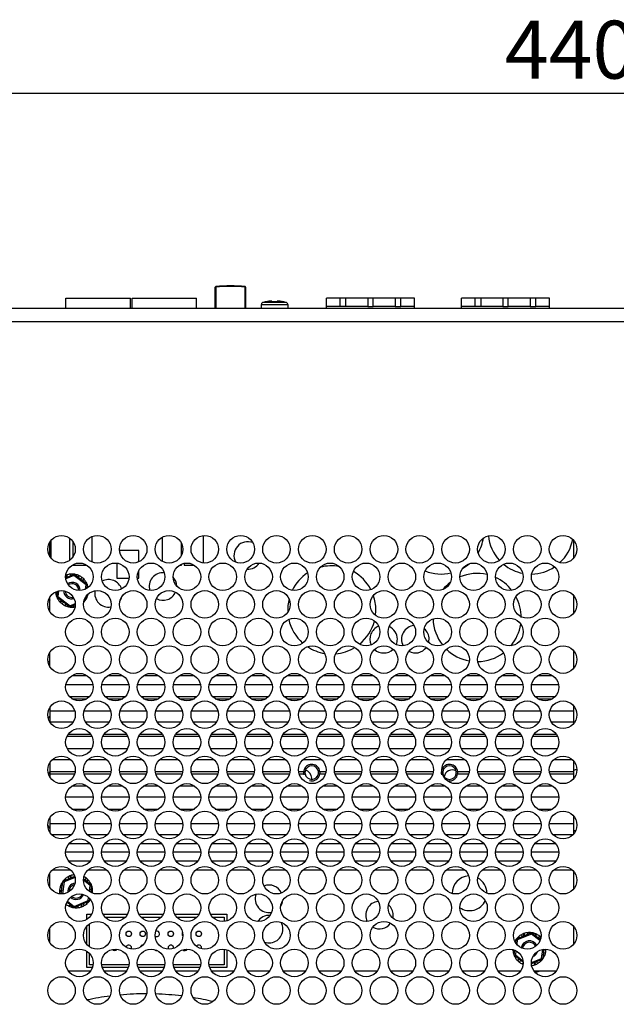
# Model space of a CAD drawing. Units: millimetres. Extents: x 5 to 1169, y 20 to 821.
# Drawn here: x 246 to 355, y 469 to 648 of the extents above; entities that cross this region are included whole.
import ezdxf
from ezdxf.enums import TextEntityAlignment as Align

# ---------------------------------------------------------------- set-up
doc = ezdxf.new("R2010")
doc.units = ezdxf.units.MM
for name, color, linetype in [('00-3470-0101_DRI', 7, 'Continuous'), ('00-3487-0102_XAS', 7, 'Continuous'), ('00-3488-0102_TAP', 7, 'Continuous'), ('BASE_3C_VERDA_EN', 7, 'Continuous'), ('BASE_3C_VERDA_MI', 7, 'Continuous'), ('BASE_CIRCUIT_POT', 7, 'Continuous'), ('BOTÓ_REAN_5.5X5.', 7, 'Continuous'), ('CARGOL_DIN7500C_', 7, 'Continuous'), ('Default', 7, 'Continuous'), ('FEMELLA_M3_DIN93', 7, 'Continuous'), ('SEPARADOR_M3X6_M', 7, 'Continuous'), ('TRANSFORMADOR_LÍ', 7, 'Continuous'), ('VOLANDERA_DENTAD', 7, 'Continuous')]:
    doc.layers.add(name, color=color, linetype=linetype)
doc.styles.add('SEACAD_Solid_Edge_ISO', font='txt')
doc.styles.add('SEACAD_Solid_Edge_ISOI', font='seisoi.ttf')
doc.dimstyles.new('UNE', dxfattribs={"dimtxt": 10.5, "dimasz": 10.5, "dimexe": 5.25, "dimexo": 0, "dimgap": 2.625, "dimtad": 1, "dimtxsty": 'SEACAD_Solid_Edge_ISO', "dimblk1": '_SE_FILLED', "dimblk2": '_SE_FILLED', "dimsah": 1, "dimcen": 5.25, "dimadec": 0, "dimazin": 0, "dimtfac": 0.7, "dimtdec": 3, "dimtmove": 0, "dimatfit": 3, "dimfxl": 1, "dimarcsym": 0})

# ---------------------------------------------------------------- blocks, each defined once
blk = doc.blocks.new('SE1')
at = {"layer": '00-3470-0101_DRI', "color": 7, "linetype": 'Continuous'}
for p, q in [((255.97, 528.69), (258.61, 528.69)), ((262.47, 528.69), (265.11, 528.69)), ((268.97, 528.69), (271.61, 528.69)), ((275.47, 528.69), (278.11, 528.69)), ((281.97, 528.69), (284.61, 528.69)), ((288.47, 528.69), (291.11, 528.69)), ((294.97, 528.69), (297.61, 528.69)), ((301.47, 528.69), (304.11, 528.69)), ((307.97, 528.69), (310.61, 528.69)), ((314.47, 528.69), (317.11, 528.69)), ((320.97, 528.69), (323.61, 528.69)), ((327.47, 528.69), (330.11, 528.69)), ((333.97, 528.69), (336.61, 528.69)), ((340.47, 528.69), (343.11, 528.69)), ((254.84, 527.07), (259.74, 527.07)), ((261.34, 527.07), (266.24, 527.07)), ((267.84, 527.07), (272.74, 527.07)), ((274.34, 527.07), (279.24, 527.07)), ((280.84, 527.07), (285.74, 527.07)), ((287.34, 527.07), (292.24, 527.07)), ((293.84, 527.07), (298.74, 527.07)), ((300.34, 527.07), (305.24, 527.07)), ((306.84, 527.07), (311.74, 527.07)), ((313.34, 527.07), (318.24, 527.07)), ((319.84, 527.07), (324.74, 527.07)), ((326.34, 527.07), (331.24, 527.07)), ((332.84, 527.07), (337.74, 527.07)), ((339.34, 527.07), (344.24, 527.07)), ((346.94, 523.19), (346.94, 522.27)), ((251.94, 522.9), (251.94, 522.27)), ((251.94, 522.27), (251.94, 520.27)), ((251.94, 522.27), (256.44, 522.27)), ((258.14, 522.27), (262.94, 522.27)), ((264.64, 522.27), (269.44, 522.27)), ((271.14, 522.27), (275.94, 522.27)), ((277.64, 522.27), (282.44, 522.27)), ((284.14, 522.27), (288.94, 522.27)), ((290.64, 522.27), (295.44, 522.27)), ((297.14, 522.27), (301.94, 522.27)), ((303.64, 522.27), (308.44, 522.27)), ((310.14, 522.27), (314.94, 522.27)), ((316.64, 522.27), (321.44, 522.27)), ((323.14, 522.27), (327.94, 522.27)), ((329.64, 522.27), (334.44, 522.27)), ((336.14, 522.27), (340.94, 522.27)), ((342.64, 522.27), (346.94, 522.27)), ((346.94, 522.27), (346.94, 520.27)), ((251.94, 520.27), (251.94, 520.21)), ((251.94, 520.27), (256.18, 520.27)), ((258.4, 520.27), (262.68, 520.27)), ((264.9, 520.27), (269.18, 520.27)), ((271.4, 520.27), (275.68, 520.27)), ((277.9, 520.27), (282.18, 520.27)), ((284.4, 520.27), (288.68, 520.27)), ((290.9, 520.27), (295.18, 520.27)), ((297.4, 520.27), (301.68, 520.27)), ((303.9, 520.27), (308.18, 520.27)), ((310.4, 520.27), (314.68, 520.27)), ((316.9, 520.27), (321.18, 520.27)), ((323.4, 520.27), (327.68, 520.27)), ((329.9, 520.27), (334.18, 520.27)), ((336.4, 520.27), (340.68, 520.27)), ((342.9, 520.27), (346.94, 520.27)), ((346.94, 520.27), (346.94, 519.94)), ((255.05, 515.47), (259.54, 515.47)), ((261.55, 515.47), (266.04, 515.47)), ((268.05, 515.47), (272.54, 515.47)), ((274.55, 515.47), (279.04, 515.47)), ((281.05, 515.47), (285.54, 515.47)), ((287.55, 515.47), (292.04, 515.47)), ((294.05, 515.47), (298.54, 515.47)), ((300.55, 515.47), (305.04, 515.47)), ((307.05, 515.47), (311.54, 515.47)), ((313.55, 515.47), (318.04, 515.47)), ((320.05, 515.47), (324.54, 515.47)), ((326.55, 515.47), (331.04, 515.47)), ((333.05, 515.47), (337.54, 515.47)), ((339.55, 515.47), (344.04, 515.47)), ((251.94, 512.92), (251.94, 511.27)), ((252.42, 513.47), (255.67, 513.47)), ((258.92, 513.47), (262.17, 513.47)), ((265.42, 513.47), (268.67, 513.47)), ((271.92, 513.47), (275.17, 513.47)), ((278.42, 513.47), (281.67, 513.47)), ((284.92, 513.47), (288.17, 513.47)), ((291.42, 513.47), (294.67, 513.47)), ((297.92, 513.47), (301.17, 513.47)), ((304.42, 513.47), (307.67, 513.47)), ((310.92, 513.47), (314.17, 513.47)), ((317.42, 513.47), (320.67, 513.47)), ((323.92, 513.47), (327.17, 513.47)), ((330.42, 513.47), (333.67, 513.47)), ((336.92, 513.47), (340.17, 513.47)), ((343.42, 513.47), (346.67, 513.47)), ((346.94, 513.19), (346.94, 511.27)), ((251.94, 511.27), (251.94, 510.87)), ((251.94, 510.87), (251.94, 510.21)), ((346.94, 511.27), (346.94, 510.87)), ((346.94, 510.87), (346.94, 509.94)), ((255.93, 508.67), (258.65, 508.67)), ((262.43, 508.67), (265.15, 508.67)), ((268.93, 508.67), (271.65, 508.67)), ((275.43, 508.67), (278.15, 508.67)), ((281.93, 508.67), (284.65, 508.67)), ((288.43, 508.67), (291.15, 508.67)), ((294.93, 508.67), (297.65, 508.67)), ((301.43, 508.67), (304.15, 508.67)), ((307.93, 508.67), (310.65, 508.67)), ((314.43, 508.67), (317.15, 508.67)), ((320.93, 508.67), (323.65, 508.67)), ((327.43, 508.67), (330.15, 508.67)), ((333.93, 508.67), (336.65, 508.67)), ((340.43, 508.67), (343.15, 508.67)), ((254.79, 506.67), (259.79, 506.67)), ((261.29, 506.67), (266.29, 506.67)), ((267.79, 506.67), (272.79, 506.67)), ((274.29, 506.67), (279.29, 506.67)), ((280.79, 506.67), (285.79, 506.67)), ((287.29, 506.67), (292.29, 506.67)), ((293.79, 506.67), (298.79, 506.67)), ((300.29, 506.67), (305.29, 506.67)), ((306.79, 506.67), (311.79, 506.67)), ((313.29, 506.67), (318.29, 506.67)), ((319.79, 506.67), (324.79, 506.67)), ((326.29, 506.67), (331.29, 506.67)), ((332.79, 506.67), (337.79, 506.67)), ((339.29, 506.67), (344.29, 506.67)), ((251.94, 502.92), (251.94, 501.87)), ((251.94, 501.87), (251.94, 500.21)), ((251.94, 501.87), (256.52, 501.87)), ((258.06, 501.87), (263.02, 501.87)), ((264.56, 501.87), (269.52, 501.87)), ((271.06, 501.87), (276.02, 501.87)), ((277.56, 501.87), (282.52, 501.87)), ((284.06, 501.87), (289.02, 501.87)), ((290.56, 501.87), (295.52, 501.87)), ((297.06, 501.87), (302.02, 501.87)), ((303.56, 501.87), (308.52, 501.87)), ((310.06, 501.87), (315.02, 501.87)), ((316.56, 501.87), (321.52, 501.87)), ((323.06, 501.87), (328.02, 501.87)), ((329.56, 501.87), (334.52, 501.87)), ((336.06, 501.87), (341.02, 501.87)), ((342.56, 501.87), (346.94, 501.87)), ((346.94, 503.19), (346.94, 501.87)), ((346.94, 501.87), (346.94, 499.94)), ((252.21, 499.87), (255.87, 499.87)), ((258.71, 499.87), (262.37, 499.87)), ((265.21, 499.87), (268.87, 499.87)), ((271.71, 499.87), (275.37, 499.87)), ((278.21, 499.87), (281.87, 499.87)), ((284.71, 499.87), (288.37, 499.87)), ((291.21, 499.87), (294.87, 499.87)), ((297.71, 499.87), (301.37, 499.87)), ((304.21, 499.87), (307.87, 499.87)), ((310.71, 499.87), (314.37, 499.87)), ((317.21, 499.87), (320.87, 499.87)), ((323.71, 499.87), (327.37, 499.87)), ((330.21, 499.87), (333.87, 499.87)), ((336.71, 499.87), (340.37, 499.87)), ((343.21, 499.87), (346.87, 499.87)), ((255.41, 498.22), (259.17, 498.22)), ((261.91, 498.22), (265.67, 498.22)), ((268.41, 498.22), (272.17, 498.22)), ((274.91, 498.22), (278.67, 498.22)), ((281.41, 498.22), (285.17, 498.22)), ((287.91, 498.22), (291.67, 498.22)), ((294.41, 498.22), (298.17, 498.22)), ((300.91, 498.22), (304.67, 498.22)), ((307.41, 498.22), (311.17, 498.22)), ((313.91, 498.22), (317.67, 498.22)), ((320.41, 498.22), (324.17, 498.22)), ((326.91, 498.22), (330.67, 498.22)), ((333.41, 498.22), (337.17, 498.22)), ((339.91, 498.22), (343.67, 498.22)), ((254.79, 496.72), (259.79, 496.72)), ((261.29, 496.72), (266.29, 496.72)), ((267.79, 496.72), (272.79, 496.72)), ((274.29, 496.72), (279.29, 496.72)), ((280.79, 496.72), (285.79, 496.72)), ((287.29, 496.72), (292.29, 496.72)), ((293.79, 496.72), (298.79, 496.72)), ((300.29, 496.72), (305.29, 496.72)), ((306.79, 496.72), (311.79, 496.72)), ((313.29, 496.72), (318.29, 496.72)), ((319.79, 496.72), (324.79, 496.72)), ((326.29, 496.72), (331.29, 496.72)), ((332.79, 496.72), (337.79, 496.72)), ((339.29, 496.72), (344.29, 496.72)), ((255.29, 495.07), (259.29, 495.07)), ((261.79, 495.07), (265.79, 495.07)), ((268.29, 495.07), (272.29, 495.07)), ((274.79, 495.07), (278.79, 495.07)), ((281.29, 495.07), (285.29, 495.07)), ((287.79, 495.07), (291.79, 495.07)), ((294.29, 495.07), (298.29, 495.07)), ((300.79, 495.07), (304.79, 495.07)), ((307.29, 495.07), (311.29, 495.07)), ((313.79, 495.07), (317.79, 495.07)), ((320.29, 495.07), (324.29, 495.07)), ((326.79, 495.07), (330.79, 495.07)), ((333.29, 495.07), (337.29, 495.07)), ((339.79, 495.07), (343.79, 495.07)), ((252.39, 493.44), (255.69, 493.44)), ((258.89, 493.44), (262.19, 493.44)), ((265.39, 493.44), (268.69, 493.44)), ((271.89, 493.44), (275.19, 493.44)), ((278.39, 493.44), (281.69, 493.44)), ((284.89, 493.44), (288.19, 493.44)), ((291.39, 493.44), (294.69, 493.44)), ((297.89, 493.44), (301.19, 493.44)), ((304.39, 493.44), (307.69, 493.44)), ((310.89, 493.44), (314.19, 493.44)), ((317.39, 493.44), (320.69, 493.44)), ((323.89, 493.44), (327.19, 493.44)), ((330.39, 493.44), (333.69, 493.44)), ((336.89, 493.44), (340.19, 493.44)), ((343.39, 493.44), (346.69, 493.44))]:
    blk.add_line(p, q, dxfattribs=at)
at = {"layer": '00-3470-0101_DRI', "color": 7}
for p, q in [((255.46, 524.87), (259.12, 524.87)), ((261.96, 524.87), (265.62, 524.87)), ((268.46, 524.87), (272.12, 524.87)), ((274.96, 524.87), (278.62, 524.87)), ((281.46, 524.87), (285.12, 524.87)), ((287.96, 524.87), (291.62, 524.87)), ((294.46, 524.87), (298.12, 524.87)), ((300.96, 524.87), (304.62, 524.87)), ((307.46, 524.87), (311.12, 524.87)), ((313.96, 524.87), (317.62, 524.87)), ((320.46, 524.87), (324.12, 524.87)), ((326.96, 524.87), (330.62, 524.87)), ((333.46, 524.87), (337.12, 524.87)), ((339.96, 524.87), (343.62, 524.87)), ((255.93, 524.47), (258.65, 524.47)), ((262.43, 524.47), (265.15, 524.47)), ((268.93, 524.47), (271.65, 524.47)), ((275.43, 524.47), (278.15, 524.47)), ((281.93, 524.47), (284.65, 524.47)), ((288.43, 524.47), (291.15, 524.47)), ((294.93, 524.47), (297.65, 524.47)), ((301.43, 524.47), (304.15, 524.47)), ((307.93, 524.47), (310.65, 524.47)), ((314.43, 524.47), (317.15, 524.47)), ((320.93, 524.47), (323.65, 524.47)), ((327.43, 524.47), (330.15, 524.47)), ((333.93, 524.47), (336.65, 524.47)), ((340.43, 524.47), (343.15, 524.47)), ((255.29, 518.07), (259.29, 518.07)), ((261.79, 518.07), (265.79, 518.07)), ((268.29, 518.07), (272.29, 518.07)), ((274.79, 518.07), (278.79, 518.07)), ((281.29, 518.07), (285.29, 518.07)), ((287.79, 518.07), (291.79, 518.07)), ((294.29, 518.07), (298.29, 518.07)), ((300.79, 518.07), (304.79, 518.07)), ((307.29, 518.07), (311.29, 518.07)), ((313.79, 518.07), (317.79, 518.07)), ((320.29, 518.07), (324.29, 518.07)), ((326.79, 518.07), (330.79, 518.07)), ((333.29, 518.07), (337.29, 518.07)), ((339.79, 518.07), (343.79, 518.07)), ((255.05, 517.67), (259.54, 517.67)), ((261.55, 517.67), (266.04, 517.67)), ((268.05, 517.67), (272.54, 517.67)), ((274.55, 517.67), (279.04, 517.67)), ((281.05, 517.67), (285.54, 517.67)), ((287.55, 517.67), (292.04, 517.67)), ((294.05, 517.67), (298.54, 517.67)), ((300.55, 517.67), (305.04, 517.67)), ((307.05, 517.67), (311.54, 517.67)), ((313.55, 517.67), (318.04, 517.67)), ((320.05, 517.67), (324.54, 517.67)), ((326.55, 517.67), (331.04, 517.67)), ((333.05, 517.67), (337.54, 517.67)), ((339.55, 517.67), (344.04, 517.67)), ((251.94, 511.27), (256.52, 511.27)), ((251.94, 510.87), (256.44, 510.87)), ((258.06, 511.27), (263.02, 511.27)), ((258.14, 510.87), (262.94, 510.87)), ((264.56, 511.27), (269.52, 511.27)), ((264.64, 510.87), (269.44, 510.87)), ((271.06, 511.27), (276.02, 511.27)), ((271.14, 510.87), (275.94, 510.87)), ((277.56, 511.27), (282.52, 511.27)), ((277.64, 510.87), (282.44, 510.87)), ((284.06, 511.27), (289.02, 511.27)), ((284.14, 510.87), (288.94, 510.87)), ((290.56, 511.27), (295.52, 511.27)), ((290.64, 510.87), (295.44, 510.87)), ((297.06, 511.27), (298.23, 511.27)), ((297.14, 510.87), (298.23, 510.87)), ((300.65, 511.27), (302.02, 511.27)), ((300.65, 510.87), (301.94, 510.87)), ((303.56, 511.27), (308.52, 511.27)), ((303.64, 510.87), (308.44, 510.87)), ((310.06, 511.27), (315.02, 511.27)), ((310.14, 510.87), (314.94, 510.87)), ((316.56, 511.27), (321.52, 511.27)), ((316.64, 510.87), (321.44, 510.87)), ((323.06, 511.27), (323.23, 511.27)), ((323.14, 510.87), (323.23, 510.87)), ((325.65, 511.27), (328.02, 511.27)), ((325.65, 510.87), (327.94, 510.87)), ((329.56, 511.27), (334.52, 511.27)), ((329.64, 510.87), (334.44, 510.87)), ((336.06, 511.27), (341.02, 511.27)), ((336.14, 510.87), (340.94, 510.87)), ((342.56, 511.27), (346.94, 511.27)), ((342.64, 510.87), (346.94, 510.87)), ((255.93, 504.47), (258.65, 504.47)), ((262.43, 504.47), (265.15, 504.47)), ((268.93, 504.47), (271.65, 504.47)), ((275.43, 504.47), (278.15, 504.47)), ((281.93, 504.47), (284.65, 504.47)), ((288.43, 504.47), (291.15, 504.47)), ((294.93, 504.47), (297.65, 504.47)), ((301.43, 504.47), (304.15, 504.47)), ((307.93, 504.47), (310.65, 504.47)), ((314.43, 504.47), (317.15, 504.47)), ((320.93, 504.47), (323.65, 504.47)), ((327.43, 504.47), (330.15, 504.47)), ((333.93, 504.47), (336.65, 504.47)), ((340.43, 504.47), (343.15, 504.47))]:
    blk.add_line(p, q, dxfattribs=at)
at = {"layer": '00-3470-0101_DRI', "color": 7, "linetype": 'Continuous'}
for centre, radius, start, end in [((299.44, 511.07), 1.5, 255, 195), ((324.44, 511.07), 1.5, 255, 195), ((299.44, 511.07), 1.23, 170.6382, 189.3618), ((299.44, 511.07), 1.23, 9.3618, 170.6382), ((299.44, 511.07), 1.23, 189.3618, 350.6382), ((299.44, 511.07), 1.23, 350.6382, 9.3618), ((324.44, 511.07), 1.23, 170.6382, 189.3618), ((324.44, 511.07), 1.23, 9.3618, 170.6382), ((324.44, 511.07), 1.23, 189.3618, 350.6382), ((324.44, 511.07), 1.23, 350.6382, 9.3618)]:
    blk.add_arc(centre, radius, start, end, dxfattribs=at)
at = {"layer": '00-3487-0102_XAS', "color": 7}
for centre, start, end in [((255.94, 544.07), 198.5943, 203.7426), ((338.94, 479.07), 246.2574, 247.4336), ((338.94, 479.07), 283.9758, 293.7426)]:
    blk.add_arc(centre, 4.37, start, end, dxfattribs=at)
at = {"layer": '00-3487-0102_XAS', "color": 7, "linetype": 'Continuous'}
for centre, start, end in [((250.69, 530.07), 33.6476, 54.8439), ((250.69, 522.07), 308.7983, 326.3525), ((252.94, 510.07), 131.8774, 149.364), ((297.94, 510.07), 0, 76.1868), ((324.94, 510.07), 63.4489, 170.4131), ((347.44, 510.07), 86.2276, 109.5242), ((297.94, 510.07), 351.4154, 0), ((252.94, 502.07), 200.9272, 228.1226), ((347.44, 502.07), 250.4758, 265.8593)]:
    blk.add_arc(centre, 1.5, start, end, dxfattribs=at)
at = {"layer": '00-3488-0102_TAP', "color": 7, "linetype": 'Continuous'}
blk.add_line((127.89, 595.27), (560.39, 595.27), dxfattribs=at)
at = {"layer": '00-3488-0102_TAP', "color": 7}
blk.add_line((127.89, 592.87), (560.39, 592.87), dxfattribs=at)
at = {"layer": '00-3488-0102_TAP', "color": 7, "linetype": 'Continuous'}
for centre in [(254.04, 551.57), (260.54, 551.57), (267.04, 551.57), (273.54, 551.57), (280.04, 551.57), (286.54, 551.57), (293.04, 551.57), (299.54, 551.57), (306.04, 551.57), (312.54, 551.57), (319.04, 551.57), (325.54, 551.57), (332.04, 551.57), (338.54, 551.57), (345.04, 551.57), (257.29, 546.57), (263.79, 546.57), (270.29, 546.57), (276.79, 546.57), (283.29, 546.57), (289.79, 546.57), (296.29, 546.57), (302.79, 546.57), (309.29, 546.57), (315.79, 546.57), (322.29, 546.57), (328.79, 546.57), (335.29, 546.57), (341.79, 546.57), (254.04, 541.57), (260.54, 541.57), (267.04, 541.57), (273.54, 541.57), (280.04, 541.57), (286.54, 541.57), (293.04, 541.57), (299.54, 541.57), (306.04, 541.57), (312.54, 541.57), (319.04, 541.57), (325.54, 541.57), (332.04, 541.57), (338.54, 541.57), (345.04, 541.57), (257.29, 536.57), (263.79, 536.57), (270.29, 536.57), (276.79, 536.57), (283.29, 536.57), (289.79, 536.57), (296.29, 536.57), (302.79, 536.57), (309.29, 536.57), (315.79, 536.57), (322.29, 536.57), (328.79, 536.57), (335.29, 536.57), (341.79, 536.57), (254.04, 531.57), (260.54, 531.57), (267.04, 531.57), (273.54, 531.57), (280.04, 531.57), (286.54, 531.57), (293.04, 531.57), (299.54, 531.57), (306.04, 531.57), (312.54, 531.57), (319.04, 531.57), (325.54, 531.57), (332.04, 531.57), (338.54, 531.57), (345.04, 531.57), (257.29, 526.57), (263.79, 526.57), (270.29, 526.57), (276.79, 526.57), (283.29, 526.57), (289.79, 526.57), (296.29, 526.57), (302.79, 526.57), (309.29, 526.57), (315.79, 526.57), (322.29, 526.57), (328.79, 526.57), (335.29, 526.57), (341.79, 526.57), (254.04, 521.57), (260.54, 521.57), (267.04, 521.57), (273.54, 521.57), (280.04, 521.57), (286.54, 521.57), (293.04, 521.57), (299.54, 521.57), (306.04, 521.57), (312.54, 521.57), (319.04, 521.57), (325.54, 521.57), (332.04, 521.57), (338.54, 521.57), (345.04, 521.57), (257.29, 516.57), (263.79, 516.57), (270.29, 516.57), (276.79, 516.57), (283.29, 516.57), (289.79, 516.57), (296.29, 516.57), (302.79, 516.57), (309.29, 516.57), (315.79, 516.57), (322.29, 516.57), (328.79, 516.57), (335.29, 516.57), (341.79, 516.57), (254.04, 511.57), (260.54, 511.57), (267.04, 511.57), (273.54, 511.57), (280.04, 511.57), (286.54, 511.57), (293.04, 511.57), (299.54, 511.57), (306.04, 511.57), (312.54, 511.57), (319.04, 511.57), (325.54, 511.57), (332.04, 511.57), (338.54, 511.57), (345.04, 511.57), (257.29, 506.57), (263.79, 506.57), (270.29, 506.57), (276.79, 506.57), (283.29, 506.57), (289.79, 506.57), (296.29, 506.57), (302.79, 506.57), (309.29, 506.57), (315.79, 506.57), (322.29, 506.57), (328.79, 506.57), (335.29, 506.57), (341.79, 506.57), (254.04, 501.57), (260.54, 501.57), (267.04, 501.57), (273.54, 501.57), (280.04, 501.57), (286.54, 501.57), (293.04, 501.57), (299.54, 501.57), (306.04, 501.57), (312.54, 501.57), (319.04, 501.57), (325.54, 501.57), (332.04, 501.57), (338.54, 501.57), (345.04, 501.57), (257.29, 496.57), (263.79, 496.57), (270.29, 496.57), (276.79, 496.57), (283.29, 496.57), (289.79, 496.57), (296.29, 496.57), (302.79, 496.57), (309.29, 496.57), (315.79, 496.57), (322.29, 496.57), (328.79, 496.57), (335.29, 496.57), (341.79, 496.57), (254.04, 491.57), (260.54, 491.57), (267.04, 491.57), (273.54, 491.57), (280.04, 491.57), (286.54, 491.57), (293.04, 491.57), (299.54, 491.57), (306.04, 491.57), (312.54, 491.57), (319.04, 491.57), (325.54, 491.57), (332.04, 491.57), (338.54, 491.57), (345.04, 491.57), (257.29, 486.57), (263.79, 486.57), (270.29, 486.57), (276.79, 486.57), (283.29, 486.57), (289.79, 486.57), (296.29, 486.57), (302.79, 486.57), (309.29, 486.57), (315.79, 486.57), (322.29, 486.57), (328.79, 486.57), (335.29, 486.57), (341.79, 486.57), (254.04, 481.57), (260.54, 481.57), (267.04, 481.57), (273.54, 481.57), (280.04, 481.57), (286.54, 481.57), (293.04, 481.57), (299.54, 481.57), (306.04, 481.57), (312.54, 481.57), (319.04, 481.57), (325.54, 481.57), (332.04, 481.57), (338.54, 481.57), (345.04, 481.57), (257.29, 476.57), (263.79, 476.57), (270.29, 476.57), (276.79, 476.57), (283.29, 476.57), (289.79, 476.57), (296.29, 476.57), (302.79, 476.57), (309.29, 476.57), (315.79, 476.57), (322.29, 476.57), (328.79, 476.57), (335.29, 476.57), (341.79, 476.57), (254.04, 471.57), (260.54, 471.57), (267.04, 471.57), (273.54, 471.57), (280.04, 471.57), (286.54, 471.57), (293.04, 471.57), (299.54, 471.57), (306.04, 471.57), (312.54, 471.57), (319.04, 471.57), (325.54, 471.57), (332.04, 471.57), (338.54, 471.57), (345.04, 471.57)]:
    blk.add_circle(centre, 2.5, dxfattribs=at)
at = {"layer": 'BASE_3C_VERDA_EN', "color": 7, "linetype": 'Continuous'}
for p, q in [((302.09, 595.57), (302.09, 597.07)), ((304.59, 597.07), (302.09, 597.07)), ((305.59, 597.07), (304.59, 597.07)), ((304.59, 595.57), (304.59, 597.07)), ((305.59, 597.07), (305.59, 595.57)), ((309.59, 597.07), (305.59, 597.07)), ((310.59, 597.07), (309.59, 597.07)), ((309.59, 597.07), (309.59, 595.57)), ((314.59, 597.07), (310.59, 597.07)), ((310.59, 595.57), (310.59, 597.07)), ((315.59, 597.07), (314.59, 597.07)), ((314.59, 597.07), (314.59, 595.57)), ((318.09, 597.07), (315.59, 597.07)), ((315.59, 595.57), (315.59, 597.07)), ((318.09, 595.57), (318.09, 597.07)), ((326.59, 595.57), (326.59, 597.07)), ((329.09, 597.07), (326.59, 597.07)), ((330.09, 597.07), (329.09, 597.07)), ((329.09, 595.57), (329.09, 597.07)), ((330.09, 597.07), (330.09, 595.57)), ((334.09, 597.07), (330.09, 597.07)), ((335.09, 597.07), (334.09, 597.07)), ((334.09, 597.07), (334.09, 595.57)), ((339.09, 597.07), (335.09, 597.07)), ((335.09, 595.57), (335.09, 597.07)), ((340.09, 597.07), (339.09, 597.07)), ((339.09, 597.07), (339.09, 595.57)), ((342.59, 597.07), (340.09, 597.07)), ((340.09, 595.57), (340.09, 597.07)), ((342.59, 595.57), (342.59, 597.07)), ((302.09, 595.27), (302.09, 595.57)), ((304.59, 595.57), (302.09, 595.57)), ((305.59, 595.57), (304.59, 595.57)), ((309.59, 595.57), (305.59, 595.57)), ((309.59, 595.57), (310.59, 595.57)), ((314.59, 595.57), (310.59, 595.57)), ((314.59, 595.57), (315.59, 595.57)), ((318.09, 595.57), (315.59, 595.57)), ((318.09, 595.27), (318.09, 595.57)), ((326.59, 595.27), (326.59, 595.57)), ((329.09, 595.57), (326.59, 595.57)), ((330.09, 595.57), (329.09, 595.57)), ((334.09, 595.57), (330.09, 595.57)), ((334.09, 595.57), (335.09, 595.57)), ((339.09, 595.57), (335.09, 595.57)), ((339.09, 595.57), (340.09, 595.57)), ((342.59, 595.57), (340.09, 595.57)), ((342.59, 595.27), (342.59, 595.57))]:
    blk.add_line(p, q, dxfattribs=at)
at = {"layer": 'BASE_3C_VERDA_MI', "color": 7, "linetype": 'Continuous'}
for p, q in [((254.84, 595.27), (254.84, 597.07)), ((254.84, 597.07), (266.54, 597.07)), ((266.54, 595.27), (266.54, 597.07)), ((266.84, 595.27), (266.84, 597.07)), ((266.84, 597.07), (278.54, 597.07)), ((278.54, 595.27), (278.54, 597.07))]:
    blk.add_line(p, q, dxfattribs=at)
at = {"layer": 'BASE_CIRCUIT_POT', "color": 7, "linetype": 'Continuous'}
for p, q in [((255.57, 549.59), (255.57, 553.55)), ((259.57, 549.27), (259.57, 553.87)), ((272.32, 553.75), (272.32, 549.39)), ((279.82, 549.08), (279.82, 554.06)), ((251.94, 550.21), (251.94, 552.92)), ((252.07, 553.1), (252.07, 550.03)), ((256.07, 553.03), (256.07, 550.1)), ((275.82, 550.53), (275.82, 552.6)), ((346.94, 553.19), (346.94, 549.94)), ((268.07, 551.32), (264.55, 551.32)), ((268.07, 549.29), (268.07, 551.32)), ((256.07, 548.75), (256.07, 548.69)), ((256.07, 548.69), (258.61, 548.69)), ((264.07, 549.05), (264.07, 546.32)), ((275.47, 548.69), (275.82, 548.69)), ((275.82, 548.69), (275.82, 548.87)), ((276.32, 549.02), (276.32, 548.69)), ((276.32, 548.69), (278.11, 548.69)), ((264.07, 546.32), (266.28, 546.32)), ((267.8, 546.32), (268.07, 546.32)), ((268.07, 546.32), (268.07, 547.71)), ((251.94, 540.21), (251.94, 542.92)), ((346.94, 543.19), (346.94, 539.94)), ((251.94, 530.21), (251.94, 532.92)), ((346.94, 533.19), (346.94, 529.94)), ((251.94, 490.21), (251.94, 492.92)), ((346.94, 493.19), (346.94, 489.94)), ((258.62, 484.45), (258.62, 485.39)), ((258.62, 485.39), (259.5, 485.39)), ((259.12, 484.86), (259.12, 484.89)), ((259.12, 484.89), (259.15, 484.89)), ((261.58, 485.39), (266, 485.39)), ((261.93, 484.89), (265.65, 484.89)), ((268.08, 485.39), (272.5, 485.39)), ((268.43, 484.89), (272.15, 484.89)), ((274.58, 485.39), (279, 485.39)), ((274.93, 484.89), (278.65, 484.89)), ((281.08, 485.39), (284.02, 485.39)), ((281.43, 484.89), (283.52, 484.89)), ((283.52, 484.89), (283.52, 484.08)), ((284.02, 485.39), (284.02, 484.17)), ((251.94, 480.21), (251.94, 482.92)), ((258.62, 479.97), (258.62, 483.16)), ((259.12, 479.51), (259.12, 483.62)), ((346.94, 483.19), (346.94, 479.94)), ((258.62, 475.74), (258.62, 478.69)), ((283.52, 479.06), (283.52, 476.24)), ((284.02, 478.96), (284.02, 475.74)), ((259.12, 476.24), (259.12, 478.28)), ((259.29, 475.07), (255.29, 475.07)), ((259.65, 475.74), (258.62, 475.74)), ((259.77, 476.24), (259.12, 476.24)), ((266.27, 476.24), (261.31, 476.24)), ((266.15, 475.74), (261.43, 475.74)), ((265.79, 475.07), (261.79, 475.07)), ((272.77, 476.24), (267.81, 476.24)), ((272.65, 475.74), (267.93, 475.74)), ((272.29, 475.07), (268.29, 475.07)), ((279.27, 476.24), (274.31, 476.24)), ((279.15, 475.74), (274.43, 475.74)), ((278.79, 475.07), (274.79, 475.07)), ((283.52, 476.24), (280.81, 476.24)), ((284.02, 475.74), (280.93, 475.74)), ((285.29, 475.07), (281.29, 475.07)), ((291.79, 475.07), (287.79, 475.07)), ((298.29, 475.07), (294.29, 475.07)), ((304.79, 475.07), (300.79, 475.07)), ((311.29, 475.07), (307.29, 475.07)), ((317.79, 475.07), (313.79, 475.07)), ((324.29, 475.07), (320.29, 475.07)), ((330.79, 475.07), (326.79, 475.07)), ((337.29, 475.07), (333.29, 475.07)), ((343.79, 475.07), (339.79, 475.07))]:
    blk.add_line(p, q, dxfattribs=at)
for centre in [(266.24, 481.84), (268.78, 481.84), (273.86, 481.84), (278.94, 481.84)]:
    blk.add_circle(centre, 0.5, dxfattribs=at)
for centre, radius, start, end in [((322.94, 554.82), 7.75, 329.6741, 351.0182), ((339.19, 554.82), 7.75, 186.0208, 222.8671), ((287.82, 550.44), 2.5, 68.4578, 208.6951), ((339.19, 554.82), 7.75, 312.8488, 349.0419), ((287.82, 550.44), 2.5, 267.4489, 326.5649), ((303.07, 540.57), 8, 80.1438, 105.1047), ((322.94, 554.82), 7.75, 300.0672, 310.613), ((339.19, 554.82), 7.75, 230.4384, 258.9589), ((339.19, 554.82), 7.75, 271.115, 303.8696), ((272.44, 544.82), 2.5, 84.5279, 197.1841), ((272.44, 544.82), 2.5, 1.5941, 42.2356), ((303.07, 540.57), 8, 123.1459, 153.7973), ((303.07, 540.57), 8, 27.2472, 60.644), ((322.94, 554.82), 7.75, 247.9402, 283.05), ((329.44, 539.19), 8, 76.8892, 113.1843), ((329.44, 539.19), 8, 37.9272, 65.2284), ((262.57, 543.57), 2.5, 18.1861, 117.3902), ((329.44, 539.19), 8, 127.5022, 140.7229), ((262.57, 543.57), 2.5, 169.3409, 279.9474), ((262.57, 543.57), 2.5, 324.5327, 347.3049), ((272.44, 544.82), 2.5, 242.0308, 335.3672), ((303.07, 540.57), 8, 0, 19.0445), ((329.44, 539.19), 8, 0, 28.3233), ((303.07, 540.57), 8, 165.3841, 183.2231), ((303.07, 540.57), 8, 353.0049, 0), ((303.07, 540.57), 8, 192.4546, 228.6611), ((303.07, 540.57), 8, 309.1315, 345.4213), ((312.48, 535.26), 2.5, 111.3334, 204.0939), ((312.48, 535.26), 2.5, 0, 66.216), ((318.23, 535.26), 2.5, 95.4621, 208.178), ((329.44, 539.19), 8, 181.9527, 218.3671), ((329.44, 539.19), 8, 320.3474, 351.3193), ((318.23, 535.26), 2.5, 0, 49.3496), ((303.07, 540.57), 8, 236.4365, 260.7863), ((303.07, 540.57), 8, 274.9959, 301.5872), ((312.48, 535.26), 2.5, 336.9318, 0), ((318.23, 535.26), 2.5, 241.451, 323.2485), ((318.23, 535.26), 2.5, 346.3817, 0), ((312.48, 535.26), 2.5, 228.5062, 313.3039), ((329.44, 539.19), 8, 225.9915, 259.7666), ((329.44, 539.19), 8, 270.9187, 306.7384), ((328.07, 489.19), 3.15, 92.6755, 180.8314), ((328.07, 489.19), 3.15, 0.2739, 61.4413), ((291.69, 488.19), 2.5, 24.8338, 111.5634), ((291.69, 488.19), 2.5, 160.5409, 280.5375), ((291.69, 488.19), 2.5, 327.8914, 353.1959), ((311.73, 485.23), 2.5, 95.2001, 207.4961), ((328.07, 489.19), 3.15, 235.7045, 335.1747), ((311.73, 485.23), 2.5, 0, 49.5756), ((291.69, 482.69), 2.5, 85.7917, 146.4479), ((291.69, 482.69), 2.5, 0, 29.6176), ((311.73, 485.23), 2.5, 241.0278, 323.7756), ((311.73, 485.23), 2.5, 346.8755, 0), ((271.32, 481.84), 0.5, 0, 108.9048), ((276.4, 481.84), 0.5, 146.2497, 224.5554), ((291.69, 482.69), 2.5, 250.771, 0), ((271.32, 481.84), 0.5, 237.2574, 0), ((263.7, 479.3), 0.5, 214.3496, 329.6364), ((266.24, 479.3), 0.5, 0, 165.2158), ((266.24, 479.3), 0.5, 335.7326, 0), ((268.78, 479.3), 0.5, 86.6002, 168.1825), ((271.32, 479.3), 0.5, 218.5715, 280.2716), ((273.86, 479.3), 0.5, 0, 206.947), ((273.86, 479.3), 0.5, 348.8526, 0), ((276.4, 479.3), 0.5, 223.9154, 332.5512), ((278.94, 479.3), 0.5, 0, 145.5255), ((278.94, 479.3), 0.5, 342.5614, 0)]:
    blk.add_arc(centre, radius, start, end, dxfattribs=at)
at = {"layer": 'BOTÓ_REAN_5.5X5.', "color": 7, "linetype": 'Continuous'}
for p, q in [((281.94, 595.27), (281.94, 599.08)), ((287.44, 599.08), (287.44, 595.27))]:
    blk.add_line(p, q, dxfattribs=at)
at = {"layer": 'BOTÓ_REAN_5.5X5.', "color": 7}
for p, q in [((281.94, 599.08), (282.04, 599.08)), ((282.04, 599.08), (282.03, 599.18)), ((282.04, 599.08), (282.04, 595.27)), ((287.34, 599.08), (287.35, 599.18)), ((287.34, 595.27), (287.34, 599.08)), ((287.34, 599.08), (287.44, 599.08))]:
    blk.add_line(p, q, dxfattribs=at)
at = {"layer": 'BOTÓ_REAN_5.5X5.', "color": 7, "linetype": 'Continuous'}
for centre, radius, start, end in [((282.04, 599.08), 0.1, 95.6431, 180), ((284.69, 572.26), 27.05, 84.3569, 95.6431), ((287.34, 599.08), 0.1, 0, 84.3569)]:
    blk.add_arc(centre, radius, start, end, dxfattribs=at)
at = {"layer": 'BOTÓ_REAN_5.5X5.', "color": 7}
blk.add_arc((284.69, 572.26), 26.95, 84.3569, 95.6431, dxfattribs=at)
at = {"layer": 'CARGOL_DIN7500C_', "color": 7}
for p, q in [((294.86, 596.28), (290.52, 596.28)), ((295.14, 595.9), (290.24, 595.9))]:
    blk.add_line(p, q, dxfattribs=at)
at = {"layer": 'CARGOL_DIN7500C_', "color": 7, "linetype": 'Continuous'}
for p, q in [((291.16, 596.44), (291.16, 596.46)), ((292.19, 596.44), (292.19, 596.56)), ((293.19, 596.44), (292.19, 596.44)), ((293.19, 596.56), (293.19, 596.44)), ((294.19, 596.44), (294.19, 596.46)), ((290.24, 595.9), (290.24, 595.27)), ((295.14, 595.27), (295.14, 595.9))]:
    blk.add_line(p, q, dxfattribs=at)
for centre, radius, start, end in [((290.64, 595.9), 0.4, 108.0544, 180), ((292.34, 590.68), 5.89, 101.5423, 108.0544), ((293.04, 590.68), 5.89, 71.9456, 78.7151), ((294.74, 595.9), 0.4, 0, 71.9456)]:
    blk.add_arc(centre, radius, start, end, dxfattribs=at)
for points in [[(292.19, 596.56), (292.02, 596.56), (291.85, 596.54), (291.5, 596.5), (291.33, 596.47), (291.16, 596.44)], [(294.19, 596.44), (294.03, 596.48), (293.86, 596.5), (293.52, 596.54), (293.36, 596.56), (293.19, 596.56)]]:
    blk.add_open_spline(points, degree=3, knots=[0, 0, 0, 0, 0.5, 0.5, 1, 1, 1, 1], dxfattribs=at)
at = {"layer": 'FEMELLA_M3_DIN93', "color": 7, "linetype": 'Continuous'}
for p, q in [((254.8, 546.41), (256.22, 547)), ((256.42, 546.97), (258.62, 545.29)), ((258.7, 545.1), (258.61, 544.44)), ((253.18, 543.03), (253.31, 543.96)), ((255.46, 541.16), (253.26, 542.85)), ((258.4, 542.86), (258.34, 542.36)), ((256.54, 541.5), (255.66, 541.14)), ((258.21, 542.2), (258.11, 542.15)), ((254, 489.07), (254.29, 491.28)), ((254.42, 491.44), (256.44, 492.28)), ((258.05, 491.8), (259.37, 490.79)), ((259.45, 490.6), (259.29, 489.4)), ((256.21, 486.66), (255.01, 487.58)), ((258.96, 487.7), (256.41, 486.64)), ((259.14, 488.25), (259.09, 487.86)), ((336.67, 480.94), (339.22, 482)), ((339.42, 481.97), (340.93, 480.82)), ((336.47, 480.17), (336.54, 480.78)), ((336.18, 478.03), (336.29, 478.86)), ((341.56, 479.06), (341.34, 477.36)), ((337.79, 476.68), (336.26, 477.85)), ((341.21, 477.2), (339.3, 476.4))]:
    blk.add_line(p, q, dxfattribs=at)
at = {"layer": 'FEMELLA_M3_DIN93', "color": 7}
for p, q in [((256.3, 546.81), (254.82, 546.2)), ((256.3, 546.81), (256.22, 547)), ((256.3, 546.81), (256.42, 546.97)), ((258.5, 545.13), (256.3, 546.81)), ((258.39, 544.32), (258.5, 545.13)), ((258.5, 545.13), (258.62, 545.29)), ((258.5, 545.13), (258.7, 545.1)), ((253.18, 543.03), (253.38, 543.01)), ((253.26, 542.85), (253.38, 543.01)), ((253.51, 544.01), (253.38, 543.01)), ((253.38, 543.01), (255.58, 541.32)), ((255.46, 541.16), (255.58, 541.32)), ((255.58, 541.32), (256.54, 541.72)), ((255.66, 541.14), (255.58, 541.32)), ((258.21, 542.2), (258.16, 542.33)), ((258.18, 542.38), (258.34, 542.36)), ((254.49, 491.25), (254.21, 489.07)), ((254.29, 491.28), (254.49, 491.25)), ((254.49, 491.25), (254.42, 491.44)), ((256.49, 492.08), (254.49, 491.25)), ((259.25, 490.63), (258.04, 491.55)), ((259.1, 489.52), (259.25, 490.63)), ((259.25, 490.63), (259.37, 490.79)), ((259.25, 490.63), (259.45, 490.6)), ((255.1, 487.77), (256.33, 486.82)), ((256.33, 486.82), (258.89, 487.88)), ((258.89, 487.88), (258.96, 488.43)), ((258.89, 487.88), (259.09, 487.86)), ((258.96, 487.7), (258.89, 487.88)), ((256.21, 486.66), (256.33, 486.82)), ((256.41, 486.64), (256.33, 486.82)), ((339.3, 481.81), (339.22, 482)), ((339.3, 481.81), (339.42, 481.97)), ((336.54, 480.78), (336.74, 480.75)), ((336.74, 480.75), (336.64, 479.95)), ((336.74, 480.75), (336.67, 480.94)), ((339.3, 481.81), (336.74, 480.75)), ((340.85, 480.62), (339.3, 481.81)), ((336.48, 478.76), (336.38, 478.01)), ((341.14, 477.38), (341.35, 479.03)), ((336.18, 478.03), (336.38, 478.01)), ((336.26, 477.85), (336.38, 478.01)), ((336.38, 478.01), (337.76, 476.95)), ((339.29, 476.62), (341.14, 477.38)), ((341.14, 477.38), (341.34, 477.36)), ((341.21, 477.2), (341.14, 477.38))]:
    blk.add_line(p, q, dxfattribs=at)
at = {"layer": 'FEMELLA_M3_DIN93', "color": 7, "linetype": 'Continuous'}
for centre, start, end in [((256.3, 546.81), 52.5227, 112.5227), ((258.5, 545.13), 352.5227, 52.5227), ((253.38, 543.01), 172.5227, 232.5227), ((255.58, 541.32), 232.5227, 292.5227), ((258.14, 542.38), 292.5227, 352.5227), ((254.49, 491.25), 112.5227, 172.5227), ((259.25, 490.63), 352.5227, 52.5227), ((258.89, 487.88), 292.5227, 352.5227), ((256.33, 486.82), 232.5227, 292.5227), ((339.3, 481.81), 52.5227, 112.5227), ((336.74, 480.75), 112.5227, 172.5227), ((336.38, 478.01), 172.5227, 232.5227), ((341.14, 477.38), 292.5227, 352.5227)]:
    blk.add_arc(centre, 0.2, start, end, dxfattribs=at)
at = {"layer": 'SEPARADOR_M3X6_M', "color": 7, "linetype": 'Continuous'}
for centre, radius, start, end in [((255.94, 544.07), 1.5, 0.1719, 123.0899), ((255.94, 544.07), 1.25, 0.0915, 123.1703), ((255.94, 544.07), 1.5, 181.2326, 284.2978), ((255.94, 544.07), 1.25, 183.9817, 281.5488), ((256.69, 489.57), 1.5, 97.7925, 188.1227), ((256.69, 489.57), 1.25, 102.709, 183.2062), ((256.69, 489.57), 1.5, 227.0417, 335.5781), ((256.69, 489.57), 1.25, 228.9648, 333.655), ((338.94, 479.07), 1.5, 27.5898, 170.5908), ((338.94, 479.07), 1.25, 24.8818, 173.2988), ((338.94, 479.07), 1.5, 294.5265, 342.9594)]:
    blk.add_arc(centre, radius, start, end, dxfattribs=at)
at = {"layer": 'TRANSFORMADOR_LÍ', "color": 7, "linetype": 'Continuous'}
for start, end in [(97.2266, 101.7754), (89.9571, 95.1908), (82.9906, 88.1517), (76.6813, 80.7143)]:
    blk.add_arc((269.43, 418.47), 52.5, start, end, dxfattribs=at)
at = {"layer": 'VOLANDERA_DENTAD', "color": 7, "linetype": 'Continuous'}
for p, q in [((254.8, 546.81), (254.95, 546.47)), ((254.98, 546.91), (254.98, 546.48)), ((255.58, 547.05), (255.58, 546.73)), ((255.94, 547.07), (255.94, 546.88)), ((256.14, 547.06), (256.1, 546.94)), ((256.75, 546.96), (256.68, 546.78)), ((257.09, 546.84), (256.97, 546.55)), ((257.27, 546.75), (257.03, 546.51)), ((257.79, 546.43), (257.51, 546.14)), ((258.06, 546.19), (257.79, 545.92)), ((258.2, 546.04), (257.83, 545.89)), ((258.56, 545.54), (258.39, 545.47)), ((258.71, 545.22), (258.68, 545.2)), ((258.78, 545.03), (258.69, 545.03)), ((252.96, 543.71), (253.27, 543.71)), ((253.1, 543.11), (253.19, 543.11)), ((253.17, 542.92), (253.2, 542.93)), ((253.32, 542.6), (253.49, 542.67)), ((258.63, 542.73), (258.44, 542.92)), ((258.71, 542.92), (258.5, 543.01)), ((258.83, 543.26), (258.73, 543.3)), ((253.68, 542.09), (254.05, 542.25)), ((253.82, 541.95), (254.09, 542.21)), ((254.09, 541.71), (254.37, 542)), ((254.61, 541.38), (254.85, 541.63)), ((254.79, 541.3), (254.91, 541.58)), ((255.13, 541.18), (255.2, 541.36)), ((255.74, 541.07), (255.79, 541.19)), ((255.94, 541.07), (255.94, 541.26)), ((256.3, 541.09), (256.3, 541.4)), ((258.3, 542.21), (258.27, 542.24)), ((254, 490.9), (254.22, 490.69)), ((254.33, 491.42), (254.36, 491.4)), ((254.57, 491.69), (254.7, 491.55)), ((254.72, 491.83), (254.81, 491.6)), ((255.22, 492.18), (255.37, 491.83)), ((255.54, 492.34), (255.7, 491.97)), ((255.73, 492.41), (255.73, 491.98)), ((256.33, 492.55), (256.33, 492.23)), ((258.54, 491.93), (258.26, 491.64)), ((258.81, 491.69), (258.54, 491.42)), ((258.95, 491.54), (258.58, 491.39)), ((259.31, 491.04), (259.14, 490.97)), ((253.69, 489.57), (254.07, 489.57)), ((253.7, 489.77), (254.08, 489.61)), ((253.71, 489.21), (254.02, 489.21)), ((253.8, 490.38), (254.16, 490.23)), ((253.92, 490.71), (254.2, 490.6)), ((259.68, 489.36), (259.3, 489.52)), ((259.69, 489.57), (259.31, 489.57)), ((259.67, 489.92), (259.36, 489.92)), ((259.46, 490.72), (259.43, 490.7)), ((259.53, 490.53), (259.44, 490.53)), ((254.89, 487.26), (255.12, 487.5)), ((258.66, 487.31), (258.57, 487.53)), ((258.81, 487.45), (258.68, 487.58)), ((259.05, 487.71), (259.02, 487.74)), ((255.36, 486.88), (255.6, 487.13)), ((255.54, 486.8), (255.66, 487.08)), ((255.88, 486.68), (255.95, 486.86)), ((256.49, 486.57), (256.54, 486.69)), ((256.69, 486.57), (256.69, 486.76)), ((257.05, 486.59), (257.05, 486.9)), ((257.65, 486.72), (257.65, 487.15)), ((257.84, 486.8), (257.69, 487.17)), ((258.16, 486.95), (258.01, 487.3)), ((338.58, 482.05), (338.58, 481.73)), ((338.94, 482.07), (338.94, 481.88)), ((339.14, 482.06), (339.1, 481.94)), ((336.44, 480.22), (336.47, 480.19)), ((336.58, 480.92), (336.61, 480.9)), ((336.82, 481.19), (336.95, 481.05)), ((336.97, 481.33), (337.06, 481.1)), ((337.47, 481.68), (337.62, 481.33)), ((337.79, 481.84), (337.95, 481.47)), ((337.98, 481.91), (337.98, 481.48)), ((339.75, 481.96), (339.68, 481.78)), ((340.09, 481.84), (339.97, 481.55)), ((340.27, 481.75), (340.03, 481.51)), ((340.79, 481.43), (340.51, 481.14)), ((341, 481.13), (340.79, 480.92)), ((340.96, 480.94), (340.83, 480.89)), ((335.96, 478.71), (336.27, 478.71)), ((341.83, 478.26), (341.47, 478.4)), ((341.93, 478.86), (341.55, 479.02)), ((336.1, 478.11), (336.19, 478.11)), ((336.17, 477.92), (336.2, 477.93)), ((336.32, 477.6), (336.49, 477.67)), ((336.68, 477.09), (337.05, 477.25)), ((336.82, 476.95), (337.09, 477.21)), ((337.09, 476.71), (337.37, 477)), ((339.9, 476.22), (339.9, 476.65)), ((340.09, 476.3), (339.94, 476.67)), ((340.41, 476.45), (340.26, 476.8)), ((340.91, 476.81), (340.82, 477.03)), ((341.06, 476.95), (340.93, 477.08)), ((341.3, 477.21), (341.27, 477.24)), ((341.63, 477.73), (341.41, 477.95)), ((341.71, 477.92), (341.43, 478.04)), ((337.61, 476.38), (337.79, 476.56)), ((339.3, 476.4), (339.3, 476.4))]:
    blk.add_line(p, q, dxfattribs=at)
for centre, start, end in [((255.94, 544.07), 108.6193, 112.5227), ((255.94, 544.07), 96.8151, 108.6193), ((255.94, 544.07), 90.0227, 96.8151), ((255.94, 544.07), 86.1193, 90.0227), ((255.94, 544.07), 74.3151, 86.1193), ((255.94, 544.07), 67.5227, 74.3151), ((255.94, 544.07), 63.6193, 67.5227), ((255.94, 544.07), 51.8151, 63.6193), ((255.94, 544.07), 45.0227, 51.8151), ((255.94, 544.07), 41.1193, 45.0227), ((255.94, 544.07), 29.3151, 41.1193), ((255.94, 544.07), 22.5227, 29.3151), ((255.94, 544.07), 18.6193, 22.5227), ((255.94, 544.07), 11.0399, 18.6193), ((255.94, 544.07), 184.7788, 186.8151), ((255.94, 544.07), 186.8151, 198.6193), ((255.94, 544.07), 198.6193, 202.5227), ((255.94, 544.07), 202.5227, 209.3151), ((255.94, 544.07), 321.8151, 333.6193), ((255.94, 544.07), 333.6193, 337.5227), ((255.94, 544.07), 337.5227, 344.3151), ((255.94, 544.07), 344.3151, 347.7124), ((255.94, 544.07), 209.3151, 221.1193), ((255.94, 544.07), 221.1193, 225.0227), ((255.94, 544.07), 225.0227, 231.8151), ((255.94, 544.07), 231.8151, 243.6193), ((255.94, 544.07), 243.6193, 247.5227), ((255.94, 544.07), 247.5227, 254.3151), ((255.94, 544.07), 254.3151, 266.1193), ((255.94, 544.07), 266.1193, 270.0227), ((255.94, 544.07), 270.0227, 276.8151), ((255.94, 544.07), 276.8151, 280.7516), ((255.94, 544.07), 315.0227, 321.8151), ((256.69, 489.57), 153.6193, 157.5227), ((256.69, 489.57), 141.8151, 153.6193), ((256.69, 489.57), 135.0227, 141.8151), ((256.69, 489.57), 131.1193, 135.0227), ((256.69, 489.57), 119.3151, 131.1193), ((256.69, 489.57), 112.5227, 119.3151), ((256.69, 489.57), 108.6193, 112.5227), ((256.69, 489.57), 96.8151, 108.6193), ((256.69, 489.57), 51.8151, 63.6193), ((256.69, 489.57), 45.0227, 51.8151), ((256.69, 489.57), 41.1193, 45.0227), ((256.69, 489.57), 29.3151, 41.1193), ((256.69, 489.57), 22.5227, 29.3151), ((256.69, 489.57), 176.1193, 180.0227), ((256.69, 489.57), 180.0227, 186.8151), ((256.69, 489.57), 164.3151, 176.1193), ((256.69, 489.57), 186.8151, 189.2176), ((256.69, 489.57), 157.5227, 164.3151), ((256.69, 489.57), 18.6193, 22.5227), ((256.69, 489.57), 6.8151, 18.6193), ((256.69, 489.57), 0.0227, 6.8151), ((256.69, 489.57), 353.4189, 356.1193), ((256.69, 489.57), 356.1193, 0.0227), ((256.69, 489.57), 311.1193, 315.0227), ((256.69, 489.57), 315.0227, 321.8151), ((256.69, 489.57), 321.8151, 330.0319), ((256.69, 489.57), 231.8151, 243.6193), ((256.69, 489.57), 243.6193, 247.5227), ((256.69, 489.57), 247.5227, 254.3151), ((256.69, 489.57), 254.3151, 266.1193), ((256.69, 489.57), 266.1193, 270.0227), ((256.69, 489.57), 270.0227, 276.8151), ((256.69, 489.57), 276.8151, 288.6193), ((256.69, 489.57), 288.6193, 292.5227), ((256.69, 489.57), 292.5227, 299.3151), ((256.69, 489.57), 299.3151, 311.1193), ((338.94, 479.07), 96.8151, 108.6193), ((338.94, 479.07), 90.0227, 96.8151), ((338.94, 479.07), 86.1193, 90.0227), ((338.94, 479.07), 74.3151, 86.1193), ((338.94, 479.07), 141.8151, 153.6193), ((338.94, 479.07), 135.0227, 141.8151), ((338.94, 479.07), 131.1193, 135.0227), ((338.94, 479.07), 119.3151, 131.1193), ((338.94, 479.07), 112.5227, 119.3151), ((338.94, 479.07), 108.6193, 112.5227), ((338.94, 479.07), 67.5227, 74.3151), ((338.94, 479.07), 63.6193, 67.5227), ((338.94, 479.07), 51.8151, 63.6193), ((338.94, 479.07), 45.0227, 51.8151), ((338.94, 479.07), 180.0227, 186.8151), ((338.94, 479.07), 186.8151, 198.6193), ((338.94, 479.07), 344.3151, 356.1193), ((338.94, 479.07), 356.1193, 0.0227), ((338.94, 479.07), 198.6193, 202.5227), ((338.94, 479.07), 202.5227, 209.3151), ((338.94, 479.07), 209.3151, 221.1193), ((338.94, 479.07), 221.1193, 225.0227), ((338.94, 479.07), 225.0227, 231.8151), ((338.94, 479.07), 231.8151, 243.6193), ((338.94, 479.07), 299.3151, 311.1193), ((338.94, 479.07), 311.1193, 315.0227), ((338.94, 479.07), 315.0227, 321.8151), ((338.94, 479.07), 321.8151, 333.6193), ((338.94, 479.07), 333.6193, 337.5227), ((338.94, 479.07), 337.5227, 344.3151), ((338.94, 479.07), 243.6193, 247.5227), ((338.94, 479.07), 276.8151, 288.6193), ((338.94, 479.07), 288.6193, 292.5227), ((338.94, 479.07), 292.5227, 299.3151)]:
    blk.add_arc(centre, 3, start, end, dxfattribs=at)
blk = doc.blocks.new('DMBLK48')
at = {"layer": 'Default', "linetype": 'Continuous'}
for points in [[(135.14, 636.01), (124.64, 634.26), (135.14, 632.51)], [(553.14, 636.01), (553.14, 632.51), (563.64, 634.26)]]:
    blk.add_hatch(color=7, dxfattribs=at).paths.add_polyline_path(points)
at = {"layer": 'Default', "color": 7, "linetype": 'Continuous'}
for p, q in [((124.64, 592.87), (124.64, 639.51)), ((563.64, 592.87), (563.64, 639.51)), ((124.64, 634.26), (563.64, 634.26))]:
    blk.add_line(p, q, dxfattribs=at)
at = {"layer": 'Default', "color": 7, "linetype": 'Continuous', "style": 'SEACAD_Solid_Edge_ISOI'}
blk.add_text('440', height=10.5, dxfattribs=at).set_placement((334.48, 647.39), align=Align.TOP_LEFT)
blk = doc.blocks.new('_SE_FILLED')
at = {"color": 0}
blk.add_line((0, 0), (-1, 0), dxfattribs=at)
blk.add_solid([(0, 0), (-1, -0.1665), (-1, 0.1665), (0, 0)], dxfattribs=at)

msp = doc.modelspace()

# ---------------------------------------------------------------- block references
at = {"layer": 'Default'}
msp.add_blockref('SE1', (0, 0), dxfattribs=at)

# ---------------------------------------------------------------- dimensions: what is measured, and where the dimension line sits
at = {"layer": 'Default', "color": 7, "linetype": 'Continuous'}
dim = msp.add_linear_dim(base=(124.642, 634.263), p1=(124.642, 592.867), p2=(563.642, 592.867), angle=0, text='\\A1;<>', dimstyle='UNE', override={"dimdec": 0, "dimrnd": 10, "dimtdec": 4}, dxfattribs=at)
dim.commit()
dim.dimension.update_dxf_attribs({"geometry": 'DMBLK48', "text_midpoint": (344.142, 634.263), "dimtype": 161})

doc.saveas('drawing.dxf')
